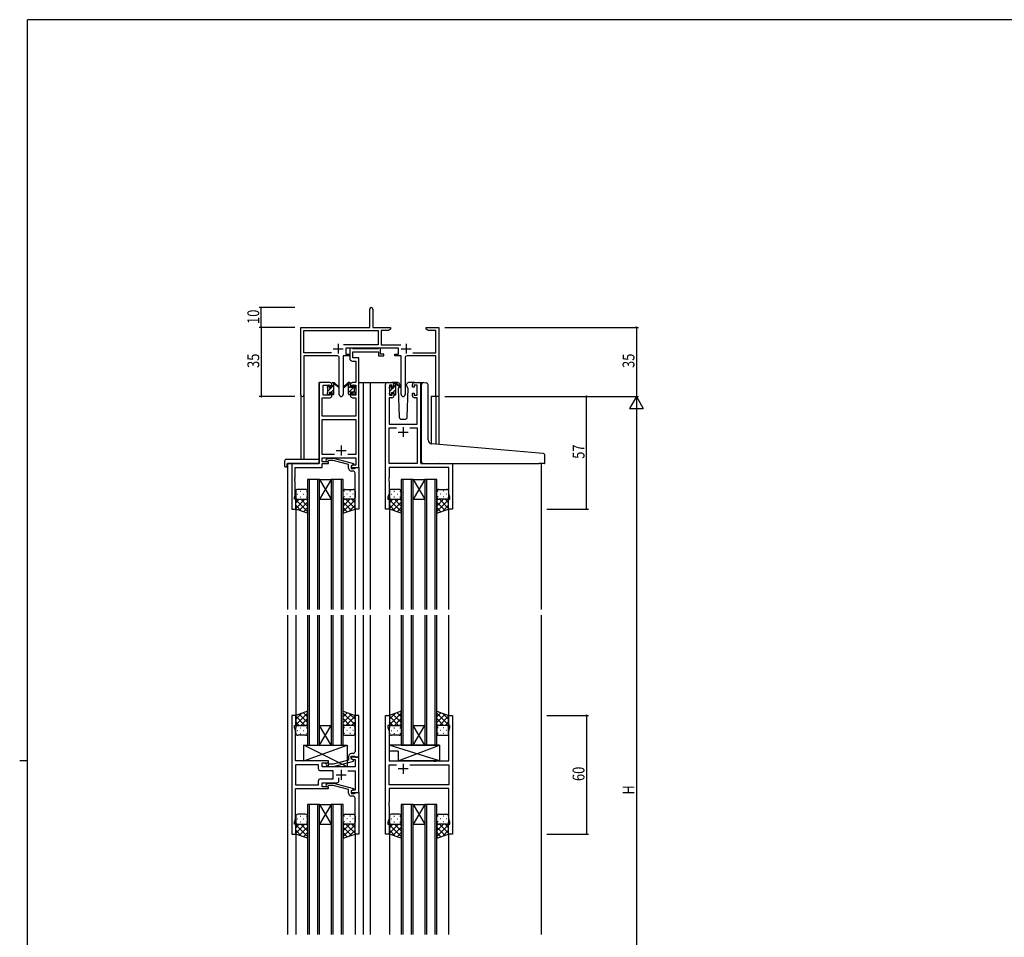
# Model space of a CAD drawing. Extents: x 0 to 1133, y 0 to 806.
# Drawn here: x 0 to 499, y 338 to 802 of the extents above; entities that cross this region are included whole.
import ezdxf

# ---------------------------------------------------------------- set-up
doc = ezdxf.new("R2010")
doc.units = 0
doc.linetypes.add('YHIDDEN_1', pattern=[4, 3, -1])
for name, color, linetype in [('YKK_11', 7, 'CONTINUOUS'), ('YKK_12', 2, 'CONTINUOUS'), ('YKK_13', 4, 'CONTINUOUS'), ('YKK_D', 6, 'CONTINUOUS'), ('YKK_ZWAK', 7, 'CONTINUOUS')]:
    doc.layers.add(name, color=color, linetype=linetype)
doc.styles.get("Standard").update_dxf_attribs({"font": 'ROMANS.SHX', "bigfont": 'EXTFONT.SHX'})

# ---------------------------------------------------------------- blocks, each defined once
blk = doc.blocks.new('A201')
at = {"layer": 'YKK_ZWAK', "color": 254, "linetype": 'Continuous'}
for p, q in [((571, 410), (21, 410)), ((21, 35), (21, 410)), ((19, 222.5), (21, 222.5))]:
    blk.add_line(p, q, dxfattribs=at)

msp = doc.modelspace()

# ---------------------------------------------------------------- linework, layer by layer
at = {"layer": 'YKK_11', "color": 0, "linetype": 'ByBlock', "lineweight": -2}
for p, q in [((177.3, 646.28), (177.3, 655.53)), ((178.8, 655.53), (178.8, 646.28)), ((142.3, 612.1), (142.3, 646.28)), ((142.3, 646.28), (177.3, 646.28)), ((143.93, 633.41), (143.93, 644.65)), ((143.93, 644.65), (181.47, 644.65)), ((178.8, 646.28), (187.8, 646.28)), ((181.47, 644.65), (181.47, 637.41)), ((183.1, 644.65), (183.1, 637.41)), ((186.7, 644.65), (183.1, 644.65)), ((187.8, 645.28), (186.7, 644.65)), ((187.8, 646.28), (187.8, 645.28)), ((205.8, 646.28), (208.34, 646.28)), ((205.8, 645.28), (205.8, 646.28)), ((206.89, 644.65), (205.8, 645.28)), ((210.67, 644.65), (206.89, 644.65)), ((208.34, 646.28), (208.52, 646.16)), ((208.52, 646.16), (209.07, 646.16)), ((209.07, 646.16), (209.25, 646.28)), ((209.25, 646.28), (209.34, 646.28)), ((209.34, 646.28), (209.52, 646.16)), ((209.52, 646.16), (210.07, 646.16)), ((210.07, 646.16), (210.25, 646.28)), ((210.25, 646.28), (212.3, 646.28)), ((210.67, 633.41), (210.67, 644.65)), ((212.3, 646.28), (212.3, 611.28)), ((157.95, 633.41), (143.93, 633.41)), ((157.95, 633.41), (143.93, 633.41)), ((181.47, 637.41), (163.99, 637.41)), ((191.9, 635.78), (165.1, 635.78)), ((165.1, 635.78), (165.1, 632.78)), ((183.1, 637.41), (193, 637.41)), ((191.9, 632.78), (191.9, 635.78)), ((199.05, 633.41), (210.67, 633.41)), ((143.93, 631.78), (143.93, 612.1)), ((160.85, 631.78), (143.93, 631.78)), ((161.85, 612.23), (161.85, 630.78)), ((167.1, 631.78), (163.75, 631.78)), ((163.75, 631.78), (163.75, 612.23)), ((165.1, 632.78), (167.1, 632.78)), ((167.1, 632.78), (167.1, 631.78)), ((189.9, 632.78), (191.9, 632.78)), ((189.9, 631.78), (189.9, 632.78)), ((193.25, 631.78), (189.9, 631.78)), ((193.25, 612.23), (193.25, 631.78)), ((195.15, 630.78), (195.15, 612.23)), ((210.67, 631.78), (196.15, 631.78)), ((210.67, 611.28), (210.67, 631.78)), ((212.3, 611.28), (210.67, 611.28))]:
    msp.add_line(p, q, dxfattribs=at)
at = {"layer": 'YKK_11', "color": 2}
for p, q in [((158.8, 635.48), (163.8, 635.48)), ((161.3, 637.98), (161.3, 632.98)), ((193.2, 635.48), (198.2, 635.48)), ((195.7, 637.98), (195.7, 632.98))]:
    msp.add_line(p, q, dxfattribs=at)
at = {"layer": 'YKK_11', "color": 0, "linetype": 'ByBlock', "ltscale": 0.5}
for p, q in [((168.43, 635.78), (167.1, 635.78)), ((167.1, 635.78), (167.1, 630.65)), ((168.7, 635.6), (168.43, 635.78)), ((168.88, 635.48), (168.7, 635.6)), ((168.73, 633.85), (181.7, 633.85)), ((168.73, 630.78), (168.73, 633.85)), ((181.54, 635.48), (168.88, 635.48)), ((181.72, 635.6), (181.54, 635.48)), ((181.7, 633.85), (181.7, 631.78)), ((182, 635.78), (181.72, 635.6)), ((182.7, 635.78), (182, 635.78)), ((182.7, 632.78), (182.7, 635.78)), ((168.6, 629.15), (170.17, 629.15)), ((171.8, 630.78), (168.73, 630.78)), ((170.17, 629.15), (170.17, 618.28)), ((171.8, 618.28), (171.8, 630.78)), ((181.7, 631.78), (184.4, 631.78)), ((184.4, 632.78), (182.7, 632.78)), ((184.4, 631.78), (184.4, 632.78)), ((157.1, 618.28), (152.6, 618.28)), ((170.17, 618.28), (168.5, 618.28)), ((171.8, 575.28), (171.8, 618.28)), ((186.2, 618.28), (188.5, 618.28)), ((199.9, 618.28), (202.2, 618.28)), ((151.6, 617.28), (151.6, 577.28)), ((153.6, 611.88), (153.6, 617.08)), ((153.6, 617.08), (157.3, 617.08)), ((157.3, 617.08), (157.3, 615.98)), ((157.3, 615.98), (158.1, 615.98)), ((158.1, 615.98), (158.1, 617.28)), ((167.5, 617.28), (167.5, 615.98)), ((167.5, 615.98), (168.3, 615.98)), ((168.3, 617.08), (170.17, 617.08)), ((168.3, 615.98), (168.3, 617.08)), ((170.17, 617.08), (170.17, 611.88)), ((185.2, 554.28), (185.2, 617.28)), ((187.2, 617.08), (187.2, 611.88)), ((188.7, 617.08), (187.2, 617.08)), ((188.7, 615.98), (188.7, 617.08)), ((189.5, 615.98), (188.7, 615.98)), ((189.5, 617.28), (189.5, 615.98)), ((198.9, 615.98), (198.9, 617.28)), ((199.7, 615.98), (198.9, 615.98)), ((199.7, 617.08), (199.7, 615.98)), ((201.2, 617.08), (199.7, 617.08)), ((201.2, 611.88), (201.2, 617.08)), ((203.2, 617.28), (203.2, 577.28)), ((153.23, 601.28), (153.23, 610.68)), ((153.23, 610.68), (157.1, 610.68)), ((157.3, 611.88), (153.6, 611.88)), ((157.3, 612.98), (157.3, 611.88)), ((158.1, 612.98), (157.3, 612.98)), ((158.1, 611.68), (158.1, 612.98)), ((168.3, 612.98), (167.5, 612.98)), ((167.5, 612.98), (167.5, 611.68)), ((168.3, 611.88), (168.3, 612.98)), ((170.17, 611.88), (168.3, 611.88)), ((168.5, 610.68), (170.17, 610.68)), ((170.17, 610.68), (170.17, 601.28)), ((187.13, 610.68), (187.13, 597.28)), ((188.5, 610.68), (187.13, 610.68)), ((187.2, 611.88), (188.7, 611.88)), ((188.7, 612.98), (189.5, 612.98)), ((188.7, 611.88), (188.7, 612.98)), ((189.5, 612.98), (189.5, 611.68)), ((198.9, 612.98), (199.7, 612.98)), ((198.9, 611.68), (198.9, 612.98)), ((199.7, 612.98), (199.7, 611.88)), ((199.7, 611.88), (201.2, 611.88)), ((201.27, 610.68), (199.9, 610.68)), ((201.27, 597.28), (201.27, 610.68)), ((170.17, 601.28), (153.23, 601.28)), ((153.23, 599.65), (170.17, 599.65)), ((153.23, 581.91), (153.23, 599.65)), ((170.17, 599.65), (170.17, 581.91)), ((187.13, 597.28), (201.27, 597.28)), ((187.13, 577.28), (187.13, 595.35)), ((187.13, 595.35), (190.85, 595.35)), ((197.55, 595.35), (201.27, 595.35)), ((197.55, 595.35), (201.27, 595.35)), ((201.27, 595.35), (201.27, 577.28)), ((159.44, 581.91), (153.23, 581.91)), ((159.44, 581.91), (153.23, 581.91)), ((153.23, 580.28), (170.17, 580.28)), ((153.23, 578.28), (153.23, 580.28)), ((155.27, 579.31), (156.05, 580.08)), ((156.05, 580.08), (158.89, 580.08)), ((156.54, 578.88), (156.12, 578.46)), ((158.73, 578.88), (156.54, 578.88)), ((166.5, 576.8), (158.73, 578.88)), ((158.89, 580.08), (169, 577.38)), ((170.17, 581.91), (166.15, 581.91)), ((170.17, 580.28), (170.17, 576.58)), ((137.8, 577.28), (137.8, 554.28)), ((151.6, 577.28), (137.8, 577.28)), ((139.43, 575.38), (153.23, 575.38)), ((139.43, 570.24), (139.43, 575.38)), ((156.4, 578.28), (153.23, 578.28)), ((153.23, 577.28), (156.4, 577.28)), ((153.23, 575.38), (153.23, 577.28)), ((156.4, 577.28), (156.4, 578.28)), ((166.5, 574.98), (166.5, 576.8)), ((169, 576.78), (167.8, 576.08)), ((168.66, 576.58), (167.8, 576.08)), ((167.8, 576.08), (167.8, 574.78)), ((167.8, 576.08), (167.8, 575.28)), ((167.8, 575.28), (171.8, 575.28)), ((167.8, 574.78), (169.6, 574.78)), ((168.8, 573.48), (168, 573.48)), ((170.17, 576.58), (168.66, 576.58)), ((169, 577.38), (169, 576.78)), ((169.6, 574.78), (169.8, 574.98)), ((169.8, 574.98), (170.1, 575.28)), ((170.1, 575.28), (171.8, 575.28)), ((171.8, 575.28), (171.8, 554.28)), ((201.27, 577.28), (187.13, 577.28)), ((217.27, 575.35), (187.13, 575.35)), ((187.13, 575.35), (187.13, 570.24)), ((203.2, 577.28), (219.2, 577.28)), ((217.27, 562.01), (217.27, 575.35)), ((219.2, 577.28), (219.2, 554.28)), ((139.31, 570.06), (139.43, 570.24)), ((139.31, 569.51), (139.31, 570.06)), ((139.43, 569.33), (139.31, 569.51)), ((139.31, 569.06), (139.43, 569.24)), ((139.31, 568.51), (139.31, 569.06)), ((139.43, 568.33), (139.31, 568.51)), ((139.43, 569.24), (139.43, 569.33)), ((169.8, 570.24), (169.8, 572.48)), ((169.92, 570.06), (169.8, 570.24)), ((169.8, 569.33), (169.92, 569.51)), ((169.8, 569.24), (169.8, 569.33)), ((169.92, 569.06), (169.8, 569.24)), ((169.8, 568.33), (169.92, 568.51)), ((169.92, 569.51), (169.92, 570.06)), ((169.92, 568.51), (169.92, 569.06)), ((187.13, 570.24), (187.01, 570.06)), ((187.01, 570.06), (187.01, 569.51)), ((187.01, 569.51), (187.13, 569.33)), ((187.13, 569.24), (187.01, 569.06)), ((187.01, 569.06), (187.01, 568.51)), ((187.01, 568.51), (187.13, 568.33)), ((187.13, 569.33), (187.13, 569.24)), ((139.43, 561.19), (139.43, 568.33)), ((169.8, 554.28), (169.8, 568.33)), ((187.13, 568.33), (187.13, 562.01)), ((139.1, 560.28), (139.43, 561.19)), ((139.1, 559.28), (139.1, 560.28)), ((139.8, 559.28), (139.1, 559.28)), ((139.8, 554.28), (139.8, 559.28)), ((187.13, 562.01), (186.5, 560.28)), ((186.5, 560.28), (186.5, 559.28)), ((186.5, 559.28), (187.2, 559.28)), ((187.2, 559.28), (187.2, 554.28)), ((217.2, 554.28), (217.2, 559.28)), ((217.2, 559.28), (217.9, 559.28)), ((217.9, 560.28), (217.27, 562.01)), ((217.9, 559.28), (217.9, 560.28)), ((137.8, 554.28), (139.8, 554.28)), ((171.8, 554.28), (169.8, 554.28)), ((187.2, 554.28), (185.2, 554.28)), ((219.2, 554.28), (217.2, 554.28)), ((137.8, 449.78), (137.8, 389.78)), ((139.8, 449.78), (137.8, 449.78)), ((139.8, 444.78), (139.8, 449.78)), ((169.8, 449.78), (169.8, 435.74)), ((171.8, 449.78), (169.8, 449.78)), ((171.8, 428.78), (171.8, 449.78)), ((185.2, 389.78), (185.2, 449.78)), ((185.2, 449.78), (187.2, 449.78)), ((187.2, 449.78), (187.2, 444.78)), ((217.2, 444.78), (217.2, 449.78)), ((217.2, 449.78), (219.2, 449.78)), ((219.2, 449.78), (219.2, 389.78)), ((139.1, 444.78), (139.8, 444.78)), ((139.1, 443.78), (139.1, 444.78)), ((139.73, 442.05), (139.1, 443.78)), ((186.5, 444.78), (186.5, 443.78)), ((187.2, 444.78), (186.5, 444.78)), ((186.5, 443.78), (187.13, 442.05)), ((217.9, 444.78), (217.2, 444.78)), ((217.27, 442.05), (217.9, 443.78)), ((217.9, 443.78), (217.9, 444.78)), ((139.73, 435.74), (139.73, 442.05)), ((187.13, 442.05), (187.13, 426.78)), ((217.27, 426.78), (217.27, 442.05)), ((139.61, 435.56), (139.73, 435.74)), ((139.61, 435.01), (139.61, 435.56)), ((139.73, 434.83), (139.61, 435.01)), ((139.61, 434.56), (139.73, 434.74)), ((139.61, 434.01), (139.61, 434.56)), ((139.73, 433.83), (139.61, 434.01)), ((139.73, 434.74), (139.73, 434.83)), ((139.73, 426.78), (139.73, 433.83)), ((169.8, 435.74), (169.92, 435.56)), ((169.92, 435.01), (169.8, 434.83)), ((169.8, 434.83), (169.8, 434.74)), ((169.8, 434.74), (169.92, 434.56)), ((169.92, 434.01), (169.8, 433.83)), ((169.8, 433.83), (169.8, 431.58)), ((169.92, 435.56), (169.92, 435.01)), ((169.92, 434.56), (169.92, 434.01)), ((166.5, 429.08), (166.5, 427.26)), ((167.8, 429.28), (169.6, 429.28)), ((167.8, 427.98), (167.8, 429.28)), ((168.8, 430.58), (168, 430.58)), ((169.6, 429.28), (169.8, 429.08)), ((169.8, 429.08), (170.1, 428.78)), ((156.4, 426.78), (139.73, 426.78)), ((139.73, 424.85), (139.73, 414.71)), ((151.27, 424.85), (139.73, 424.85)), ((151.27, 424.85), (139.73, 424.85)), ((151.27, 422.85), (151.27, 424.85)), ((153.2, 425.78), (156.4, 425.78)), ((153.2, 423.78), (153.2, 425.78)), ((155.27, 424.76), (156.05, 423.98)), ((156.05, 423.98), (158.89, 423.98)), ((156.55, 425.18), (156.12, 425.61)), ((156.4, 425.78), (156.4, 426.78)), ((158.74, 425.18), (156.55, 425.18)), ((166.5, 427.26), (158.74, 425.18)), ((158.89, 423.98), (169, 426.69)), ((167.8, 428.78), (167.8, 427.98)), ((171.8, 428.78), (167.8, 428.78)), ((169, 427.29), (167.8, 427.98)), ((167.8, 427.98), (168.66, 427.48)), ((168.66, 427.48), (169.87, 427.48)), ((169, 426.69), (169, 427.29)), ((169.87, 427.48), (169.87, 423.78)), ((170.1, 428.78), (171.8, 428.78)), ((171.8, 410.78), (171.8, 428.78)), ((187.13, 426.78), (209.53, 426.78)), ((187.13, 414.71), (187.13, 424.85)), ((187.13, 424.85), (190.85, 424.85)), ((197.55, 424.85), (217.27, 424.85)), ((197.55, 424.85), (217.27, 424.85)), ((209.53, 426.78), (209.72, 426.64)), ((209.72, 426.64), (210.68, 426.64)), ((210.68, 426.64), (210.87, 426.78)), ((210.87, 426.78), (217.27, 426.78)), ((217.27, 424.85), (217.27, 414.71)), ((158.8, 421.85), (152.27, 421.85)), ((169.87, 423.78), (153.2, 423.78)), ((158.8, 417.71), (158.8, 421.85)), ((166.15, 421.85), (169.87, 421.85)), ((169.87, 421.85), (169.87, 412.08)), ((139.73, 414.71), (151.27, 414.71)), ((151.27, 414.71), (151.27, 416.71)), ((152.27, 417.71), (158.8, 417.71)), ((153.2, 413.78), (153.2, 415.78)), ((153.2, 415.78), (160.65, 415.78)), ((155.27, 414.81), (156.05, 415.58)), ((156.05, 415.58), (158.9, 415.58)), ((156.55, 414.38), (156.12, 413.96)), ((158.74, 414.38), (156.55, 414.38)), ((166.5, 412.3), (158.74, 414.38)), ((158.9, 415.58), (169, 412.88)), ((161.65, 416.78), (161.65, 418.22)), ((217.27, 414.71), (187.13, 414.71)), ((139.73, 412.78), (156.4, 412.78)), ((139.73, 397.51), (139.73, 412.78)), ((156.4, 413.78), (153.2, 413.78)), ((156.4, 412.78), (156.4, 413.78)), ((166.5, 410.48), (166.5, 412.3)), ((169, 412.28), (167.8, 411.58)), ((168.66, 412.08), (167.8, 411.58)), ((167.8, 411.58), (167.8, 410.28)), ((167.8, 411.58), (167.8, 410.78)), ((167.8, 410.78), (171.8, 410.78)), ((167.8, 410.28), (169.6, 410.28)), ((168.8, 408.98), (168, 408.98)), ((169.87, 412.08), (168.66, 412.08)), ((169, 412.88), (169, 412.28)), ((169.6, 410.28), (169.8, 410.48)), ((169.8, 410.48), (170.1, 410.78)), ((170.1, 410.78), (171.8, 410.78)), ((171.8, 410.78), (171.8, 389.78)), ((217.27, 412.78), (187.13, 412.78)), ((187.13, 412.78), (187.13, 405.74)), ((217.27, 397.51), (217.27, 412.78)), ((169.8, 405.74), (169.8, 407.98)), ((169.92, 405.56), (169.8, 405.74)), ((169.8, 404.83), (169.92, 405.01)), ((169.8, 404.74), (169.8, 404.83)), ((169.92, 404.56), (169.8, 404.74)), ((169.8, 403.83), (169.92, 404.01)), ((169.92, 405.01), (169.92, 405.56)), ((169.92, 404.01), (169.92, 404.56)), ((187.13, 405.74), (187.01, 405.56)), ((187.01, 405.56), (187.01, 405.01)), ((187.01, 405.01), (187.13, 404.83)), ((187.13, 404.74), (187.01, 404.56)), ((187.01, 404.56), (187.01, 404.01)), ((187.01, 404.01), (187.13, 403.83)), ((187.13, 404.83), (187.13, 404.74)), ((169.8, 389.78), (169.8, 403.83)), ((187.13, 403.83), (187.13, 397.51)), ((139.1, 395.78), (139.73, 397.51)), ((139.1, 394.78), (139.1, 395.78)), ((139.8, 394.78), (139.1, 394.78)), ((139.8, 389.78), (139.8, 394.78)), ((187.13, 397.51), (186.5, 395.78)), ((186.5, 395.78), (186.5, 394.78)), ((186.5, 394.78), (187.2, 394.78)), ((187.2, 394.78), (187.2, 389.78)), ((217.2, 389.78), (217.2, 394.78)), ((217.2, 394.78), (217.9, 394.78)), ((217.9, 395.78), (217.27, 397.51)), ((217.9, 394.78), (217.9, 395.78)), ((137.8, 389.78), (139.8, 389.78)), ((171.8, 389.78), (169.8, 389.78)), ((187.2, 389.78), (185.2, 389.78)), ((219.2, 389.78), (217.2, 389.78))]:
    msp.add_line(p, q, dxfattribs=at)
at = {"layer": 'YKK_11', "color": 2, "ltscale": 0.5}
for p, q in [((194.2, 595.78), (194.2, 590.78)), ((191.7, 593.28), (196.7, 593.28)), ((160.3, 583.98), (165.3, 583.98)), ((162.8, 586.48), (162.8, 581.48)), ((194.2, 425.28), (194.2, 420.28)), ((160.3, 419.78), (165.3, 419.78)), ((162.8, 422.28), (162.8, 417.28)), ((196.7, 422.78), (191.7, 422.78))]:
    msp.add_line(p, q, dxfattribs=at)
at = {"layer": 'YKK_11', "color": 0, "linetype": 'ByBlock', "lineweight": -2}
for centre, radius, start, end in [((178.05, 655.53), 0.75, 360, 180), ((160.85, 630.78), 1, 0, 90), ((196.15, 630.78), 1, 90, 180), ((143.11, 612.1), 0.815, 180, 0), ((162.8, 612.23), 0.95, 180, 0), ((194.2, 612.23), 0.95, 180, 0)]:
    msp.add_arc(centre, radius, start, end, dxfattribs=at)
at = {"layer": 'YKK_11', "color": 0, "linetype": 'ByBlock', "ltscale": 0.5}
for centre, radius, start, end in [((168.6, 630.65), 1.5, 180, 270), ((152.6, 617.28), 1, 90, 180), ((157.1, 617.28), 1, 0, 90), ((168.5, 617.28), 1, 90, 180), ((186.2, 617.28), 1, 90, 180), ((188.5, 617.28), 1, 0, 90), ((199.9, 617.28), 1, 90, 180), ((202.2, 617.28), 1, 0, 90), ((157.1, 611.68), 1, 270, 360), ((168.5, 611.68), 1, 180, 270), ((188.5, 611.68), 1, 270, 360), ((199.9, 611.68), 1, 180, 270), ((155.7, 578.88), 0.6, 135, 315), ((168, 574.98), 1.5, 180, 270), ((168.8, 572.48), 1, 0, 90), ((168, 429.08), 1.5, 90, 180), ((168.8, 431.58), 1, 270, 360), ((155.7, 425.18), 0.6, 45, 225), ((152.27, 422.85), 1, 180, 270), ((152.27, 416.71), 1, 90, 180), ((155.7, 414.38), 0.6, 135, 315), ((160.65, 416.78), 1, 270, 360), ((168, 410.48), 1.5, 180, 270), ((168.8, 407.98), 1, 0, 90)]:
    msp.add_arc(centre, radius, start, end, dxfattribs=at)
at = {"layer": 'YKK_12', "ltscale": 1.5}
for p, q in [((151.6, 577.58), (151.6, 618.28)), ((154.8, 618.28), (151.6, 618.28)), ((171.8, 618.28), (176.4, 618.28)), ((174, 618.28), (174, 503.53)), ((176.4, 618.28), (186.2, 618.28)), ((177.5, 618.28), (177.5, 503.53)), ((202.2, 618.28), (204.27, 618.28)), ((142.3, 612.1), (142.3, 579.47)), ((143.93, 612.1), (143.93, 579.47)), ((208.4, 611.28), (208.4, 587.34)), ((212.3, 611.28), (208.4, 611.28)), ((210.67, 611.28), (210.67, 587.11)), ((212.3, 611.28), (212.3, 586.95)), ((135.6, 577.28), (135.6, 503.53)), ((138.1, 577.28), (135.6, 577.28)), ((218.9, 577.28), (221.4, 577.28)), ((264, 577.28), (264, 503.53)), ((145.8, 569.28), (145.8, 503.53)), ((151.8, 569.28), (145.8, 569.28)), ((146.8, 503.53), (146.8, 569.28)), ((150.8, 569.28), (150.8, 503.53)), ((151.8, 503.53), (151.8, 569.28)), ((157.8, 569.28), (151.8, 559.28)), ((151.8, 569.28), (157.8, 559.28)), ((151.8, 569.28), (157.8, 569.28)), ((157.8, 569.28), (157.8, 503.53)), ((163.8, 569.28), (157.8, 569.28)), ((158.8, 503.53), (158.8, 569.28)), ((162.8, 569.28), (162.8, 503.53)), ((163.8, 503.53), (163.8, 569.28)), ((193.2, 569.28), (193.2, 503.53)), ((199.2, 569.28), (193.2, 569.28)), ((194.2, 503.53), (194.2, 569.28)), ((198.2, 569.28), (198.2, 503.53)), ((199.2, 503.53), (199.2, 569.28)), ((205.2, 569.28), (199.2, 559.28)), ((199.2, 569.28), (205.2, 559.28)), ((199.2, 569.28), (205.2, 569.28)), ((205.2, 569.28), (205.2, 503.53)), ((211.2, 569.28), (205.2, 569.28)), ((206.2, 503.53), (206.2, 569.28)), ((210.2, 569.28), (210.2, 503.53)), ((211.2, 503.53), (211.2, 569.28)), ((151.8, 559.28), (157.8, 559.28)), ((199.2, 559.28), (205.2, 559.28)), ((139.8, 554.78), (139.8, 503.53)), ((169.8, 554.78), (169.8, 503.53)), ((187.2, 554.78), (187.2, 503.53)), ((217.2, 554.78), (217.2, 503.53)), ((135.6, 500.53), (135.6, 339.03)), ((139.8, 500.53), (139.8, 449.28)), ((145.8, 500.53), (145.8, 434.78)), ((146.8, 434.78), (146.8, 500.53)), ((150.8, 500.53), (150.8, 434.78)), ((151.8, 434.78), (151.8, 500.53)), ((157.8, 500.53), (157.8, 434.78)), ((158.8, 434.78), (158.8, 500.53)), ((162.8, 500.53), (162.8, 434.78)), ((163.8, 434.78), (163.8, 500.53)), ((169.8, 500.53), (169.8, 449.28)), ((174, 500.53), (174, 339.03)), ((177.5, 500.53), (177.5, 339.03)), ((187.2, 500.53), (187.2, 449.28)), ((193.2, 500.53), (193.2, 434.78)), ((194.2, 434.78), (194.2, 500.53)), ((198.2, 500.53), (198.2, 434.78)), ((199.2, 434.78), (199.2, 500.53)), ((205.2, 500.53), (205.2, 434.78)), ((206.2, 434.78), (206.2, 500.53)), ((210.2, 500.53), (210.2, 434.78)), ((211.2, 434.78), (211.2, 500.53)), ((217.2, 500.53), (217.2, 449.28)), ((264, 500.53), (264, 339.03)), ((151.8, 444.78), (157.8, 444.78)), ((157.8, 434.78), (151.8, 444.78)), ((151.8, 434.78), (157.8, 444.78)), ((205.2, 434.78), (199.2, 444.78)), ((199.2, 434.78), (205.2, 444.78)), ((199.2, 444.78), (205.2, 444.78)), ((145.8, 434.78), (151.8, 434.78)), ((151.8, 434.78), (157.8, 434.78)), ((157.8, 434.78), (163.8, 434.78)), ((193.2, 434.78), (199.2, 434.78)), ((199.2, 434.78), (205.2, 434.78)), ((205.2, 434.78), (211.2, 434.78)), ((145.8, 404.78), (145.8, 339.03)), ((151.8, 404.78), (145.8, 404.78)), ((146.8, 339.03), (146.8, 404.78)), ((150.8, 404.78), (150.8, 339.03)), ((151.8, 339.03), (151.8, 404.78)), ((151.8, 404.78), (157.8, 404.78)), ((157.8, 404.78), (151.8, 394.78)), ((151.8, 404.78), (157.8, 394.78)), ((157.8, 404.78), (157.8, 339.03)), ((163.8, 404.78), (157.8, 404.78)), ((158.8, 339.03), (158.8, 404.78)), ((162.8, 404.78), (162.8, 339.03)), ((163.8, 339.03), (163.8, 404.78)), ((193.2, 404.78), (193.2, 339.03)), ((199.2, 404.78), (193.2, 404.78)), ((194.2, 339.03), (194.2, 404.78)), ((198.2, 404.78), (198.2, 339.03)), ((199.2, 339.03), (199.2, 404.78)), ((205.2, 404.78), (199.2, 394.78)), ((199.2, 404.78), (205.2, 394.78)), ((199.2, 404.78), (205.2, 404.78)), ((205.2, 404.78), (205.2, 339.03)), ((211.2, 404.78), (205.2, 404.78)), ((206.2, 339.03), (206.2, 404.78)), ((210.2, 404.78), (210.2, 339.03)), ((211.2, 339.03), (211.2, 404.78)), ((151.8, 394.78), (157.8, 394.78)), ((199.2, 394.78), (205.2, 394.78)), ((139.8, 390.28), (139.8, 339.03)), ((169.8, 390.28), (169.8, 339.03)), ((187.2, 390.28), (187.2, 339.03)), ((217.2, 390.28), (217.2, 339.03))]:
    msp.add_line(p, q, dxfattribs=at)
at = {"layer": 'YKK_13', "ltscale": 1.5}
for p, q in [((158.4, 618.28), (159.19, 618.28)), ((159.1, 617.78), (159.1, 618.28)), ((167.2, 618.28), (166.41, 618.28)), ((166.5, 617.78), (166.5, 618.28)), ((191.48, 618.28), (188.5, 618.28)), ((199.9, 618.28), (196.91, 618.28)), ((203.2, 578.78), (203.2, 618.28)), ((204.58, 618.31), (205.8, 618.2)), ((155.8, 615.58), (155.8, 616.18)), ((155.88, 616.4), (156.38, 616.9)), ((156, 613.28), (156, 615.38)), ((156.9, 616.68), (156.9, 616.34)), ((156.9, 613.48), (156.9, 612.58)), ((156.9, 613.48), (158.1, 613.48)), ((157.36, 615.88), (158.1, 615.88)), ((158.1, 615.88), (158.1, 617.98)), ((158.1, 613.48), (158.1, 612.58)), ((159.1, 612.58), (159.1, 617.18)), ((159.38, 618.21), (161.56, 616.17)), ((161.53, 615.82), (159.39, 617.52)), ((166.21, 618.21), (164.03, 616.17)), ((164.06, 615.82), (166.2, 617.52)), ((166.5, 612.58), (166.5, 617.18)), ((167.5, 615.88), (167.5, 617.98)), ((168.24, 615.88), (167.5, 615.88)), ((168.7, 613.48), (167.5, 613.48)), ((167.5, 613.48), (167.5, 612.58)), ((168.7, 616.68), (168.7, 616.34)), ((168.7, 613.48), (168.7, 612.58)), ((169.71, 616.4), (169.21, 616.9)), ((169.6, 613.28), (169.6, 615.38)), ((169.8, 615.58), (169.8, 616.18)), ((187.2, 615.38), (187.2, 615.98)), ((187.28, 616.2), (187.78, 616.7)), ((187.4, 613.08), (187.4, 615.18)), ((188.3, 616.48), (188.3, 616.14)), ((188.3, 613.28), (189.5, 613.28)), ((188.3, 613.28), (188.3, 612.38)), ((188.76, 615.68), (189.5, 615.68)), ((189.5, 615.68), (189.5, 617.78)), ((189.5, 613.28), (189.5, 612.38)), ((189.8, 618.08), (190.59, 618.08)), ((190.5, 617.58), (190.5, 618.08)), ((190.5, 612.38), (190.5, 616.98)), ((190.78, 618.01), (192.96, 615.97)), ((192.93, 615.62), (190.79, 617.32)), ((192.17, 616.22), (191.65, 615.32)), ((191.65, 615.32), (192.16, 600.75)), ((192.5, 616.78), (192.36, 616.53)), ((192.48, 617.32), (192.5, 616.78)), ((195.89, 616.78), (195.91, 617.32)), ((196.74, 615.32), (195.89, 616.78)), ((196.23, 600.75), (196.74, 615.32)), ((203.5, 587.75), (203.5, 617.31)), ((205.88, 618.19), (205.8, 618.2)), ((206.8, 589.3), (206.8, 617.2)), ((155.8, 612.58), (155.8, 613.08)), ((156.6, 612.28), (156.1, 612.28)), ((158.8, 612.28), (158.4, 612.28)), ((166.8, 612.28), (167.2, 612.28)), ((169, 612.28), (169.5, 612.28)), ((169.8, 612.58), (169.8, 613.08)), ((187.2, 612.38), (187.2, 612.88)), ((188, 612.08), (187.5, 612.08)), ((190.2, 612.08), (189.8, 612.08)), ((193.16, 599.78), (195.23, 599.78)), ((203.5, 578.28), (203.5, 587.75)), ((263.08, 582.54), (208.62, 587.3)), ((134.11, 578.47), (134.11, 576.1)), ((135.11, 579.47), (151.1, 579.47)), ((151.6, 578.47), (151.6, 578.97)), ((151.6, 577.78), (151.6, 578.47)), ((203.2, 577.78), (203.2, 578.78)), ((265.08, 582.36), (263.08, 582.54)), ((266, 577.58), (266, 581.37)), ((135.11, 575.59), (135.3, 575.59)), ((135.3, 576.98), (135.3, 576.09)), ((135.3, 575.59), (135.3, 576.09)), ((135.6, 577.28), (151.1, 577.28)), ((204.5, 577.28), (263, 577.28)), ((265.7, 577.28), (263, 577.28)), ((144.79, 564.28), (140.79, 564.28)), ((164.8, 564.28), (168.8, 564.28)), ((192.19, 564.28), (188.19, 564.28)), ((212.2, 564.28), (216.2, 564.28)), ((139.79, 563.28), (139.79, 560.28)), ((139.79, 554.28), (139.79, 560.28)), ((144.41, 559.28), (139.79, 554.66)), ((141.59, 559.28), (139.79, 557.49)), ((139.79, 559.02), (145.79, 553.02)), ((140.71, 561.92), (140.91, 561.92)), ((140.79, 559.28), (144.39, 559.28)), ((141.19, 559.28), (144.79, 559.28)), ((142.13, 563.34), (142.33, 563.34)), ((142.13, 560.51), (142.33, 560.51)), ((142.35, 559.28), (145.79, 555.84)), ((143.74, 561.92), (143.94, 561.92)), ((145.13, 559.34), (145.79, 558.67)), ((145.16, 563.34), (145.36, 563.34)), ((145.16, 560.51), (145.36, 560.51)), ((145.79, 560.28), (145.79, 563.28)), ((145.79, 560.51), (145.79, 552.14)), ((163.8, 560.28), (163.8, 563.28)), ((163.8, 560.51), (163.8, 552.14)), ((164.46, 559.34), (163.8, 558.67)), ((167.24, 559.28), (163.8, 555.84)), ((169.8, 559.02), (163.8, 553.02)), ((164.43, 563.34), (164.23, 563.34)), ((164.43, 560.51), (164.23, 560.51)), ((168.4, 559.28), (164.8, 559.28)), ((165.18, 559.28), (169.8, 554.66)), ((168.8, 559.28), (165.2, 559.28)), ((165.85, 561.92), (165.65, 561.92)), ((167.46, 563.34), (167.26, 563.34)), ((167.46, 560.51), (167.26, 560.51)), ((168, 559.28), (169.8, 557.49)), ((168.88, 561.92), (168.68, 561.92)), ((169.8, 563.28), (169.8, 560.28)), ((169.8, 554.28), (169.8, 560.28)), ((187.19, 563.28), (187.19, 560.28)), ((187.19, 554.28), (187.19, 560.28)), ((191.81, 559.28), (187.19, 554.66)), ((188.99, 559.28), (187.19, 557.49)), ((187.19, 559.02), (193.19, 553.02)), ((188.11, 561.92), (188.31, 561.92)), ((188.19, 559.28), (191.79, 559.28)), ((188.59, 559.28), (192.19, 559.28)), ((189.53, 563.34), (189.73, 563.34)), ((189.53, 560.51), (189.73, 560.51)), ((189.75, 559.28), (193.19, 555.84)), ((191.14, 561.92), (191.34, 561.92)), ((192.53, 559.34), (193.19, 558.67)), ((192.56, 563.34), (192.76, 563.34)), ((192.56, 560.51), (192.76, 560.51)), ((193.19, 560.28), (193.19, 563.28)), ((193.19, 560.51), (193.19, 552.14)), ((211.2, 560.28), (211.2, 563.28)), ((211.2, 560.51), (211.2, 552.14)), ((211.86, 559.34), (211.2, 558.67)), ((214.64, 559.28), (211.2, 555.84)), ((217.2, 559.02), (211.2, 553.02)), ((211.83, 563.34), (211.63, 563.34)), ((211.83, 560.51), (211.63, 560.51)), ((215.8, 559.28), (212.2, 559.28)), ((212.58, 559.28), (217.2, 554.66)), ((216.2, 559.28), (212.6, 559.28)), ((213.25, 561.92), (213.05, 561.92)), ((214.86, 563.34), (214.66, 563.34)), ((214.86, 560.51), (214.66, 560.51)), ((215.4, 559.28), (217.2, 557.49)), ((216.28, 561.92), (216.08, 561.92)), ((217.2, 563.28), (217.2, 560.28)), ((217.2, 554.28), (217.2, 560.28)), ((139.79, 556.19), (142.75, 553.23)), ((145.79, 552.14), (139.79, 554.28)), ((145.79, 557.84), (141.6, 553.64)), ((145.79, 555.01), (143.68, 552.9)), ((163.8, 557.84), (167.99, 553.64)), ((163.8, 555.01), (165.91, 552.9)), ((163.8, 552.14), (169.8, 554.28)), ((169.8, 556.19), (166.84, 553.23)), ((187.19, 556.19), (190.15, 553.23)), ((193.19, 552.14), (187.19, 554.28)), ((193.19, 557.84), (189, 553.64)), ((193.19, 555.01), (191.08, 552.9)), ((211.2, 557.84), (215.39, 553.64)), ((211.2, 555.01), (213.31, 552.9)), ((211.2, 552.14), (217.2, 554.28)), ((217.2, 556.19), (214.24, 553.23)), ((145.8, 451.93), (139.8, 449.78)), ((139.8, 445.05), (145.8, 451.05)), ((139.8, 447.88), (142.76, 450.84)), ((139.8, 449.78), (139.8, 443.78)), ((144.42, 444.78), (139.8, 449.4)), ((145.8, 446.23), (141.6, 450.43)), ((145.8, 449.06), (143.68, 451.17)), ((145.8, 443.56), (145.8, 451.93)), ((163.8, 443.56), (163.8, 451.93)), ((163.8, 451.93), (169.8, 449.78)), ((163.8, 449.06), (165.91, 451.17)), ((169.8, 445.05), (163.8, 451.05)), ((163.8, 446.23), (167.99, 450.43)), ((165.18, 444.78), (169.8, 449.4)), ((169.8, 447.88), (166.84, 450.84)), ((169.8, 449.78), (169.8, 443.78)), ((193.2, 451.93), (187.2, 449.78)), ((187.2, 445.05), (193.2, 451.05)), ((187.2, 447.88), (190.16, 450.84)), ((187.2, 449.78), (187.2, 443.78)), ((191.82, 444.78), (187.2, 449.4)), ((193.2, 446.23), (189, 450.43)), ((193.2, 449.06), (191.08, 451.17)), ((193.2, 443.56), (193.2, 451.93)), ((211.2, 451.93), (217.2, 449.78)), ((211.2, 443.56), (211.2, 451.93)), ((211.2, 449.06), (213.31, 451.17)), ((217.2, 445.05), (211.2, 451.05)), ((211.2, 446.23), (215.39, 450.43)), ((212.58, 444.78), (217.2, 449.4)), ((217.2, 447.88), (214.24, 450.84)), ((217.2, 449.78), (217.2, 443.78)), ((141.59, 444.78), (139.8, 446.58)), ((139.8, 440.78), (139.8, 443.78)), ((140.8, 444.78), (144.4, 444.78)), ((141.2, 444.78), (144.8, 444.78)), ((142.36, 444.78), (145.8, 448.22)), ((145.13, 444.73), (145.8, 445.4)), ((145.8, 443.78), (145.8, 440.78)), ((167.24, 444.78), (163.8, 448.22)), ((164.47, 444.73), (163.8, 445.4)), ((163.8, 443.78), (163.8, 440.78)), ((168.4, 444.78), (164.8, 444.78)), ((168.8, 444.78), (165.2, 444.78)), ((168.01, 444.78), (169.8, 446.58)), ((169.8, 440.78), (169.8, 443.78)), ((188.99, 444.78), (187.2, 446.58)), ((187.2, 440.78), (187.2, 443.78)), ((188.2, 444.78), (191.8, 444.78)), ((188.6, 444.78), (192.2, 444.78)), ((189.76, 444.78), (193.2, 448.22)), ((192.53, 444.73), (193.2, 445.4)), ((193.2, 443.78), (193.2, 440.78)), ((214.64, 444.78), (211.2, 448.22)), ((211.87, 444.73), (211.2, 445.4)), ((211.2, 443.78), (211.2, 440.78)), ((215.8, 444.78), (212.2, 444.78)), ((216.2, 444.78), (212.6, 444.78)), ((215.41, 444.78), (217.2, 446.58)), ((217.2, 440.78), (217.2, 443.78)), ((140.72, 442.15), (140.92, 442.15)), ((144.8, 439.78), (140.8, 439.78)), ((142.13, 443.56), (142.33, 443.56)), ((142.13, 440.73), (142.33, 440.73)), ((143.75, 442.15), (143.95, 442.15)), ((145.16, 443.56), (145.36, 443.56)), ((145.16, 440.73), (145.36, 440.73)), ((164.43, 443.56), (164.23, 443.56)), ((164.43, 440.73), (164.23, 440.73)), ((164.8, 439.78), (168.8, 439.78)), ((165.85, 442.15), (165.65, 442.15)), ((167.46, 443.56), (167.26, 443.56)), ((167.46, 440.73), (167.26, 440.73)), ((168.88, 442.15), (168.68, 442.15)), ((188.12, 442.15), (188.32, 442.15)), ((192.2, 439.78), (188.2, 439.78)), ((189.53, 443.56), (189.73, 443.56)), ((189.53, 440.73), (189.73, 440.73)), ((191.15, 442.15), (191.35, 442.15)), ((192.56, 443.56), (192.76, 443.56)), ((192.56, 440.73), (192.76, 440.73)), ((211.83, 443.56), (211.63, 443.56)), ((211.83, 440.73), (211.63, 440.73)), ((212.2, 439.78), (216.2, 439.78)), ((213.25, 442.15), (213.05, 442.15)), ((214.86, 443.56), (214.66, 443.56)), ((214.86, 440.73), (214.66, 440.73)), ((216.28, 442.15), (216.08, 442.15)), ((165.9, 423.78), (143.9, 434.78)), ((143.9, 426.78), (165.9, 434.78)), ((143.9, 434.78), (165.9, 434.78)), ((143.9, 426.78), (143.9, 434.78)), ((165.9, 434.78), (165.9, 423.78)), ((212.62, 426.78), (187.13, 434.78)), ((212.62, 434.78), (187.13, 434.78)), ((187.13, 434.78), (187.13, 431.78)), ((191.62, 426.78), (212.62, 434.78)), ((212.62, 434.78), (212.62, 426.78)), ((191.62, 431.78), (187.13, 431.78)), ((191.62, 431.78), (191.62, 426.78)), ((156.4, 426.78), (143.9, 426.78)), ((156.4, 423.78), (156.4, 426.78)), ((212.62, 426.78), (191.62, 426.78)), ((165.9, 423.78), (156.4, 423.78)), ((144.8, 399.78), (140.8, 399.78)), ((164.8, 399.78), (168.8, 399.78)), ((192.2, 399.78), (188.2, 399.78)), ((212.2, 399.78), (216.2, 399.78)), ((139.8, 398.78), (139.8, 395.78)), ((139.8, 389.78), (139.8, 395.78)), ((144.42, 394.78), (139.8, 390.16)), ((141.59, 394.78), (139.8, 392.99)), ((139.8, 394.52), (145.8, 388.52)), ((140.72, 397.42), (140.92, 397.42)), ((140.8, 394.78), (144.4, 394.78)), ((141.2, 394.78), (144.8, 394.78)), ((142.13, 398.84), (142.33, 398.84)), ((142.13, 396.01), (142.33, 396.01)), ((142.36, 394.78), (145.8, 391.34)), ((143.75, 397.42), (143.95, 397.42)), ((145.13, 394.84), (145.8, 394.17)), ((145.16, 398.84), (145.36, 398.84)), ((145.16, 396.01), (145.36, 396.01)), ((145.8, 395.78), (145.8, 398.78)), ((145.8, 396.01), (145.8, 387.64)), ((163.8, 395.78), (163.8, 398.78)), ((163.8, 396.01), (163.8, 387.64)), ((164.47, 394.84), (163.8, 394.17)), ((167.24, 394.78), (163.8, 391.34)), ((169.8, 394.52), (163.8, 388.52)), ((164.43, 398.84), (164.23, 398.84)), ((164.43, 396.01), (164.23, 396.01)), ((168.4, 394.78), (164.8, 394.78)), ((165.18, 394.78), (169.8, 390.16)), ((168.8, 394.78), (165.2, 394.78)), ((165.85, 397.42), (165.65, 397.42)), ((167.46, 398.84), (167.26, 398.84)), ((167.46, 396.01), (167.26, 396.01)), ((168.01, 394.78), (169.8, 392.99)), ((168.88, 397.42), (168.68, 397.42)), ((169.8, 398.78), (169.8, 395.78)), ((169.8, 389.78), (169.8, 395.78)), ((187.2, 398.78), (187.2, 395.78)), ((187.2, 389.78), (187.2, 395.78)), ((191.82, 394.78), (187.2, 390.16)), ((188.99, 394.78), (187.2, 392.99)), ((187.2, 394.52), (193.2, 388.52)), ((188.12, 397.42), (188.32, 397.42)), ((188.2, 394.78), (191.8, 394.78)), ((188.6, 394.78), (192.2, 394.78)), ((189.53, 398.84), (189.73, 398.84)), ((189.53, 396.01), (189.73, 396.01)), ((189.76, 394.78), (193.2, 391.34)), ((191.15, 397.42), (191.35, 397.42)), ((192.53, 394.84), (193.2, 394.17)), ((192.56, 398.84), (192.76, 398.84)), ((192.56, 396.01), (192.76, 396.01)), ((193.2, 395.78), (193.2, 398.78)), ((193.2, 396.01), (193.2, 387.64)), ((211.2, 395.78), (211.2, 398.78)), ((211.2, 396.01), (211.2, 387.64)), ((211.87, 394.84), (211.2, 394.17)), ((214.64, 394.78), (211.2, 391.34)), ((217.2, 394.52), (211.2, 388.52)), ((211.83, 398.84), (211.63, 398.84)), ((211.83, 396.01), (211.63, 396.01)), ((215.8, 394.78), (212.2, 394.78)), ((212.58, 394.78), (217.2, 390.16)), ((216.2, 394.78), (212.6, 394.78)), ((213.25, 397.42), (213.05, 397.42)), ((214.86, 398.84), (214.66, 398.84)), ((214.86, 396.01), (214.66, 396.01)), ((215.41, 394.78), (217.2, 392.99)), ((216.28, 397.42), (216.08, 397.42)), ((217.2, 398.78), (217.2, 395.78)), ((217.2, 389.78), (217.2, 395.78)), ((139.8, 391.69), (142.76, 388.73)), ((145.8, 387.64), (139.8, 389.78)), ((145.8, 393.34), (141.6, 389.14)), ((145.8, 390.51), (143.68, 388.4)), ((163.8, 393.34), (167.99, 389.14)), ((163.8, 390.51), (165.91, 388.4)), ((163.8, 387.64), (169.8, 389.78)), ((169.8, 391.69), (166.84, 388.73)), ((187.2, 391.69), (190.16, 388.73)), ((193.2, 387.64), (187.2, 389.78)), ((193.2, 393.34), (189, 389.14)), ((193.2, 390.51), (191.08, 388.4)), ((211.2, 393.34), (215.39, 389.14)), ((211.2, 390.51), (213.31, 388.4)), ((211.2, 387.64), (217.2, 389.78)), ((217.2, 391.69), (214.24, 388.73))]:
    msp.add_line(p, q, dxfattribs=at)
at = {"layer": 'YKK_13'}
for p, q in [((166.5, 617.8), (166.98, 618.28)), ((155.8, 616.08), (156.69, 616.97)), ((156, 614.03), (157.85, 615.88)), ((157.69, 613.48), (159.1, 614.89)), ((158.1, 616.13), (159.1, 617.13)), ((166.5, 615.55), (167.5, 616.55)), ((166.5, 613.31), (169.65, 616.46)), ((168.7, 613.26), (169.6, 614.16)), ((187.21, 616.06), (187.92, 616.77)), ((187.4, 614.01), (189.07, 615.68)), ((188.92, 613.28), (190.5, 614.86)), ((189.5, 616.11), (190.48, 617.09)), ((156.49, 612.28), (156.9, 612.69)), ((158.74, 612.28), (159.1, 612.64)), ((187.72, 612.08), (188.3, 612.66)), ((189.96, 612.08), (190.5, 612.62))]:
    msp.add_line(p, q, dxfattribs=at)
at = {"layer": 'YKK_13', "ltscale": 1.5}
for centre, radius, start, end in [((158.4, 617.98), 0.3, 90, 180), ((159.19, 617.98), 0.3, 49.8974, 90), ((166.41, 617.98), 0.3, 90, 130.1026), ((167.2, 617.98), 0.3, 0, 90), ((191.48, 617.28), 1, 2, 90), ((196.91, 617.28), 1, 90, 178), ((204.5, 617.31), 1, 85, 180), ((156.1, 616.18), 0.3, 135, 180), ((156, 615.58), 0.2, 180, 270), ((156, 613.08), 0.2, 90, 180), ((156.6, 616.68), 0.3, 0, 135), ((156.9, 615.88), 0.25, 123.0557, 326.9443), ((156.6, 616.34), 0.3, 303.0557, 0), ((157.36, 615.58), 0.3, 90, 146.9443), ((159.1, 617.58), 0.2, 20.8833, 233.1301), ((158.8, 617.18), 0.3, 0, 53.1301), ((159.56, 617.76), 0.3, 200.8833, 234.62), ((161.64, 615.98), 0.2, 234.62, 114.62), ((163.95, 615.98), 0.2, 65.38, 305.38), ((166.03, 617.76), 0.3, 305.38, 339.1167), ((166.5, 617.58), 0.2, 306.8699, 159.1167), ((166.8, 617.18), 0.3, 126.8699, 180), ((168.24, 615.58), 0.3, 33.0557, 90), ((168.7, 615.88), 0.25, 213.0557, 56.9443), ((169, 616.68), 0.3, 45, 180), ((169, 616.34), 0.3, 180, 236.9443), ((169.6, 615.58), 0.2, 270, 0), ((169.6, 613.08), 0.2, 0, 90), ((169.5, 616.18), 0.3, 0, 45), ((187.5, 615.98), 0.3, 135, 180), ((187.4, 615.38), 0.2, 180, 270), ((188, 616.48), 0.3, 0, 135), ((188.3, 615.68), 0.25, 123.0557, 326.9443), ((188, 616.14), 0.3, 303.0557, 0), ((188.76, 615.38), 0.3, 90, 146.9443), ((189.8, 617.78), 0.3, 90, 180), ((190.5, 617.38), 0.2, 20.8833, 233.1301), ((190.2, 616.98), 0.3, 0, 53.1301), ((190.59, 617.78), 0.3, 49.8974, 90), ((190.96, 617.56), 0.3, 200.8833, 234.62), ((193.05, 615.78), 0.2, 234.62, 114.62), ((205.8, 617.2), 1, 0, 85), ((156.1, 612.58), 0.3, 180, 270), ((156.6, 612.58), 0.3, 270, 0), ((158.4, 612.58), 0.3, 180, 270), ((158.8, 612.58), 0.3, 270, 0), ((166.8, 612.58), 0.3, 180, 270), ((167.2, 612.58), 0.3, 270, 0), ((169, 612.58), 0.3, 180, 270), ((169.5, 612.58), 0.3, 270, 0), ((187.4, 612.88), 0.2, 90, 180), ((187.5, 612.38), 0.3, 180, 270), ((188, 612.38), 0.3, 270, 0), ((189.8, 612.38), 0.3, 180, 270), ((190.2, 612.38), 0.3, 270, 0), ((193.16, 600.78), 1, 182, 270), ((195.23, 600.78), 1, 270, 358), ((208.8, 589.3), 2, 180, 265), ((135.11, 578.47), 1, 90.0051, 180), ((151.1, 578.97), 0.5, 0, 90.0011), ((265, 581.37), 1, 0, 85), ((134.57, 576.08), 0.462, 177.9535, 223.0495), ((134.88, 576.72), 1.15, 236.123, 281.5053), ((135.6, 576.98), 0.3, 90, 180), ((151.1, 577.78), 0.5, 270, 0), ((204.5, 578.28), 1, 180, 224.427), ((204.5, 578.28), 1, 224.427, 238.6331), ((204.5, 578.28), 1, 224.427, 270), ((265.7, 577.58), 0.3, 270, 0), ((140.79, 563.28), 1, 90, 180), ((144.79, 563.28), 1, 0, 90), ((164.8, 563.28), 1, 90, 180), ((168.8, 563.28), 1, 0, 90), ((188.19, 563.28), 1, 90, 180), ((192.19, 563.28), 1, 0, 90), ((212.2, 563.28), 1, 90, 180), ((216.2, 563.28), 1, 0, 90), ((140.79, 560.28), 1, 180, 270), ((140.79, 560.28), 1, 180, 270), ((144.79, 560.28), 1, 270, 0), ((144.79, 560.28), 1, 270, 0), ((164.8, 560.28), 1, 180, 270), ((164.8, 560.28), 1, 180, 270), ((168.8, 560.28), 1, 270, 0), ((168.8, 560.28), 1, 270, 0), ((188.19, 560.28), 1, 180, 270), ((188.19, 560.28), 1, 180, 270), ((192.19, 560.28), 1, 270, 0), ((192.19, 560.28), 1, 270, 0), ((212.2, 560.28), 1, 180, 270), ((212.2, 560.28), 1, 180, 270), ((216.2, 560.28), 1, 270, 0), ((216.2, 560.28), 1, 270, 0), ((140.8, 443.78), 1, 90, 180), ((140.8, 443.78), 1, 90, 180), ((144.8, 443.78), 1, 360, 90), ((144.8, 443.78), 1, 360, 90), ((164.8, 443.78), 1, 90, 180), ((164.8, 443.78), 1, 90, 180), ((168.8, 443.78), 1, 360, 90), ((168.8, 443.78), 1, 360, 90), ((188.2, 443.78), 1, 90, 180), ((188.2, 443.78), 1, 90, 180), ((192.2, 443.78), 1, 360, 90), ((192.2, 443.78), 1, 360, 90), ((212.2, 443.78), 1, 90, 180), ((212.2, 443.78), 1, 90, 180), ((216.2, 443.78), 1, 360, 90), ((216.2, 443.78), 1, 360, 90), ((140.8, 440.78), 1, 180, 270), ((144.8, 440.78), 1, 270, 360), ((164.8, 440.78), 1, 180, 270), ((168.8, 440.78), 1, 270, 360), ((188.2, 440.78), 1, 180, 270), ((192.2, 440.78), 1, 270, 360), ((212.2, 440.78), 1, 180, 270), ((216.2, 440.78), 1, 270, 360), ((140.8, 398.78), 1, 90, 180), ((144.8, 398.78), 1, 0, 90), ((164.8, 398.78), 1, 90, 180), ((168.8, 398.78), 1, 0, 90), ((188.2, 398.78), 1, 90, 180), ((192.2, 398.78), 1, 0, 90), ((212.2, 398.78), 1, 90, 180), ((216.2, 398.78), 1, 0, 90), ((140.8, 395.78), 1, 180, 270), ((140.8, 395.78), 1, 180, 270), ((144.8, 395.78), 1, 270, 0), ((144.8, 395.78), 1, 270, 0), ((164.8, 395.78), 1, 180, 270), ((164.8, 395.78), 1, 180, 270), ((168.8, 395.78), 1, 270, 0), ((168.8, 395.78), 1, 270, 0), ((188.2, 395.78), 1, 180, 270), ((188.2, 395.78), 1, 180, 270), ((192.2, 395.78), 1, 270, 0), ((192.2, 395.78), 1, 270, 0), ((212.2, 395.78), 1, 180, 270), ((212.2, 395.78), 1, 180, 270), ((216.2, 395.78), 1, 270, 0), ((216.2, 395.78), 1, 270, 0)]:
    msp.add_arc(centre, radius, start, end, dxfattribs=at)
at = {"layer": 'YKK_13', "linetype": 'YHIDDEN_1', "ltscale": 1.5}
for centre, start, end in [((210.25, 576.78), 90, 93.7262), ((210.25, 576.78), 90, 93.7262), ((212.14, 576.78), 87.1343, 90), ((212.14, 576.78), 87.1343, 90)]:
    msp.add_arc(centre, 0.5, start, end, dxfattribs=at)
at = {"layer": 'YKK_D'}
for p, q in [((139.3, 656.28), (121.3, 656.28)), ((122.3, 646.28), (122.3, 656.28)), ((139.3, 646.28), (121.3, 646.28)), ((139.3, 646.28), (121.3, 646.28)), ((122.3, 646.28), (122.3, 611.28)), ((215.3, 646.28), (313.3, 646.28)), ((312.3, 646.28), (312.3, 611.28)), ((139.3, 611.28), (121.3, 611.28)), ((215.3, 611.28), (313.3, 611.28)), ((215.3, 611.28), (313.3, 611.28)), ((267, 611.28), (288, 611.28)), ((287, 554.28), (287, 611.28)), ((312.3, 604.28), (312.3, 218.28)), ((267, 554.28), (288, 554.28)), ((267, 449.78), (288, 449.78)), ((287, 449.78), (287, 389.78)), ((267, 389.78), (288, 389.78))]:
    msp.add_line(p, q, dxfattribs=at)
at = {"layer": 'YKK_D', "lineweight": -2}
for p, q in [((312.3, 611.28), (308.8, 605.22)), ((312.3, 611.28), (312.3, 599.16)), ((312.3, 611.28), (315.8, 605.22)), ((308.8, 605.22), (315.8, 605.22))]:
    msp.add_line(p, q, dxfattribs=at)
at = {"layer": 'YKK_D', "linetype": 'ByBlock', "const_width": 0.85}
for points in [[(122.3, 656.18, 1), (122.3, 656.39, 1)], [(122.3, 646.39, 1), (122.3, 646.18, 1)], [(122.3, 646.18, 1), (122.3, 646.39, 1)], [(312.3, 646.18, 1), (312.3, 646.39, 1)], [(122.3, 611.39, 1), (122.3, 611.18, 1)], [(287, 611.18, 1), (287, 611.39, 1)], [(287, 554.39, 1), (287, 554.18, 1)], [(287, 449.68, 1), (287, 449.89, 1)], [(287, 389.89, 1), (287, 389.68, 1)]]:
    msp.add_lwpolyline(points, format="xyb", close=True, dxfattribs=at)

# ---------------------------------------------------------------- block references
at = {"layer": 'YKK_ZWAK', "xscale": 2, "yscale": 2, "zscale": 2}
msp.add_blockref('A201', (-38, -18), dxfattribs=at)

# ---------------------------------------------------------------- texts
at = {"layer": 'YKK_D', "width": 0.8}
for s, p in [('10', (121.3, 647.98)), ('35', (121.3, 625.71)), ('35', (311.3, 625.71)), ('57', (286, 579.74)), ('60', (286, 416.62)), ('H', (311.3, 409.74))]:
    msp.add_text(s, height=6, rotation=90, dxfattribs=at).set_placement(p)

doc.saveas('drawing.dxf')
